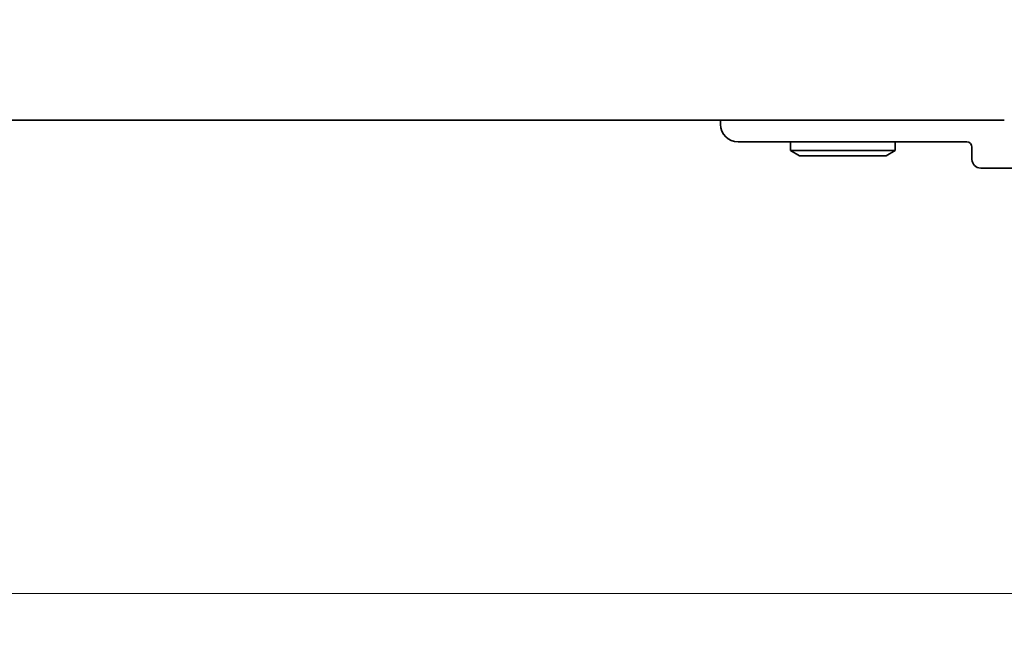
# Model space of a CAD drawing. Units: millimetres. Extents: x 0 to 5599, y 0 to 843.
# Drawn here: x 1337 to 1394, y 295 to 330 of the extents above; entities that cross this region are included whole.
import ezdxf

# ---------------------------------------------------------------- set-up
doc = ezdxf.new("R2010")
doc.units = ezdxf.units.MM
doc.layers.add('Dimension (ISO)', color=7, linetype='Continuous', lineweight=18)
doc.layers.add('Visible (ISO)', color=7, linetype='Continuous', lineweight=35)
doc.styles.add('Note Text (TK)', font='MS PGothic.ttf')
doc.dimstyles.new('Default - Method 1b (TK)', dxfattribs={"dimscale": 2, "dimtxt": 2.5, "dimasz": 2.5, "dimexe": 1, "dimexo": 1.5, "dimgap": 1, "dimtad": 1, "dimtoh": 1, "dimrnd": 1e-08, "dimdsep": 46, "dimtxsty": 'Note Text (TK)', "dimcen": 0.09, "dimdle": 5, "dimclrd": 100, "dimclre": 100, "dimclrt": 7, "dimadec": 1, "dimazin": 1, "dimtfac": 1, "dimtmove": 0, "dimatfit": 3, "dimfxl": 0, "dimtolj": 1, "dimlwd": -1, "dimlwe": -1, "dimarcsym": 0})

# ---------------------------------------------------------------- blocks, each defined once
blk = doc.blocks.new('*D42')
at = {"layer": 'Defpoints', "color": 0, "transparency": 16777216}
for p in [(1227.147, 329.602), (1400.147, 325.837), (1400.147, 296.741)]:
    blk.add_point(p, dxfattribs=at)
at = {"layer": 'Dimension (ISO)', "color": 100, "transparency": 16777216}
for p, q in [((1227.147, 326.602), (1227.147, 294.741)), ((1400.147, 322.837), (1400.147, 294.741)), ((1232.147, 296.741), (1395.147, 296.741))]:
    blk.add_line(p, q, dxfattribs=at)
for points in [[(1232.147, 297.574), (1232.147, 295.908), (1227.147, 296.741)], [(1395.147, 297.574), (1395.147, 295.908), (1400.147, 296.741)]]:
    blk.add_solid(points, dxfattribs=at)
at = {"layer": 'Dimension (ISO)', "color": 7, "transparency": 16777216, "insert": (1308.772, 301.241), "char_height": 5, "attachment_point": 4, "style": 'Note Text (TK)'}
blk.add_mtext('\\A1;173', dxfattribs=at)

msp = doc.modelspace()

# ---------------------------------------------------------------- linework, layer by layer
at = {"layer": 'Visible (ISO)'}
for p, q in [((1233.3956, 323.8519), (1393.898, 323.8519)), ((1377.6463, 323.6019), (1377.6463, 323.8519)), ((1391.7463, 322.6019), (1378.6463, 322.6019)), ((1381.6463, 322.6019), (1381.6463, 322.1019)), ((1387.6463, 322.1019), (1381.6463, 322.1019)), ((1382.1659, 321.8019), (1381.6463, 322.1019)), ((1387.1267, 321.8019), (1387.6463, 322.1019)), ((1387.6463, 322.6019), (1387.6463, 322.1019)), ((1392.0463, 321.6019), (1392.0463, 322.3019)), ((1382.1659, 321.8019), (1387.1267, 321.8019)), ((1421.6463, 321.1019), (1392.5463, 321.1019))]:
    msp.add_line(p, q, dxfattribs=at)
for centre, radius, start, end in [((1378.6463, 323.6019), 1, 180, 270), ((1391.7463, 322.3019), 0.3, 0, 90), ((1392.5463, 321.6019), 0.5, 180, 270)]:
    msp.add_arc(centre, radius, start, end, dxfattribs=at)

# ---------------------------------------------------------------- dimensions: what is measured, and where the dimension line sits
at = {"layer": 'Dimension (ISO)', "color": 100, "true_color": 0x00ff3f}
dim = msp.add_linear_dim(base=(1400.1468, 296.7411), p1=(1227.1468, 329.6019), p2=(1400.1468, 325.8369), angle=180, dimstyle='Default - Method 1b (TK)', override={"dimtoh": 0, "dimdec": 2, "dimtp": 0, "dimtm": 0, "dimtdec": 2, "dimtofl": 0, "dimatfit": 1}, dxfattribs=at)
dim.commit()
dim.dimension.update_dxf_attribs({"geometry": '*D42', "text_midpoint": (1313.6581, 296.7411), "dimtype": 160})

doc.saveas('drawing.dxf')
